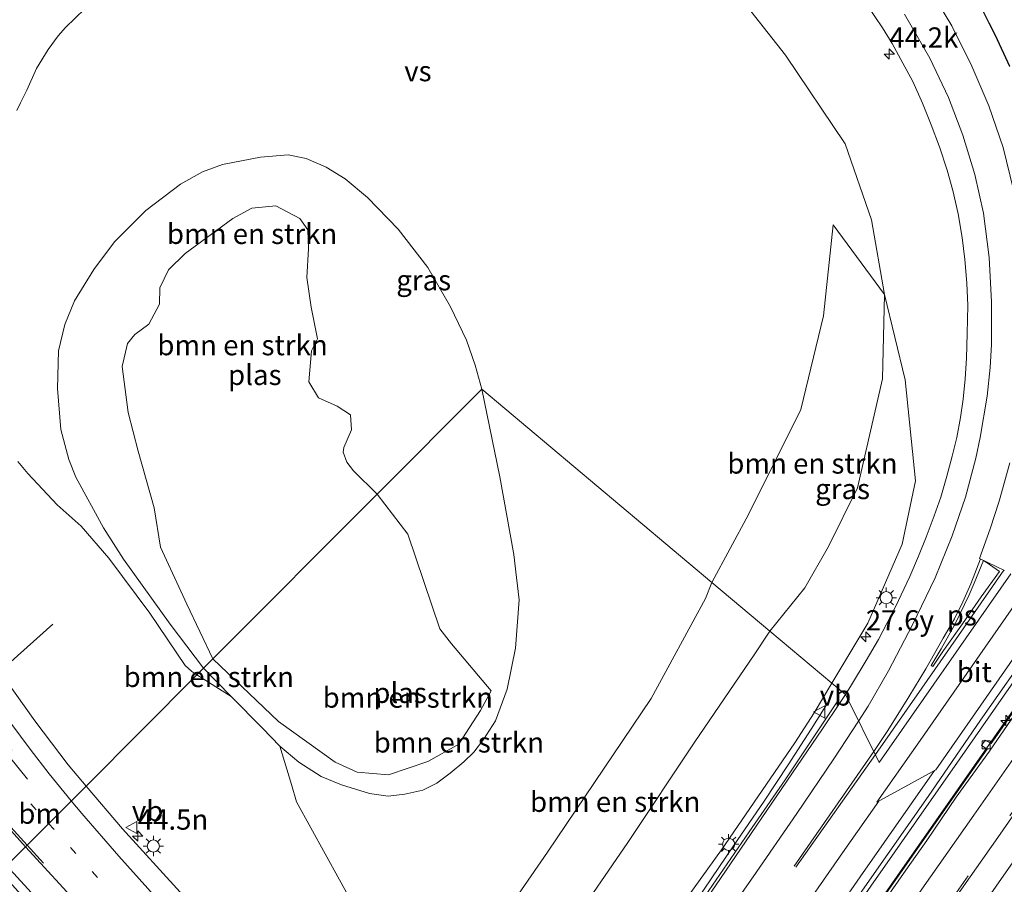
# Model space of a CAD drawing. Units: metres. Extents: x 153406 to 160000, y 462499 to 468753.
# Drawn here: x 157753 to 157874, y 465376 to 465483 of the extents above; entities that cross this region are included whole.
import ezdxf
from ezdxf.enums import TextEntityAlignment as Align

# ---------------------------------------------------------------- set-up
doc = ezdxf.new("R2010")
doc.units = ezdxf.units.M
doc.linetypes.add('VW-1-3_STREEP', pattern=[4, 1, -3])
doc.linetypes.add('VW-3-9_STREEP', pattern=[12, 3, -9])
doc.layers.get('0').update_dxf_attribs({"lineweight": 25})
for name, color, linetype, lineweight in [('B-ME-AM-KILOMETR-S-B1', 7, 'Continuous', 18), ('B-ME-BV-GELEIDECONSTRUCTIE-GELEIDERAIL-L-B1', 213, 'BV-GELEIDERAIL', 18), ('B-ME-GR-BOMENSTRUIKEN-GV-B6', 93, 'Continuous', 18), ('B-ME-GW-KRUINLIJN-L-B1', 93, 'Continuous', 18), ('B-ME-GW-TEENLIJN-L-B1', 93, 'Continuous', 18), ('B-ME-IE-GRASLAND-GV-B6', 93, 'Continuous', 18), ('B-ME-IE-HULPGEOMETRIE-L-B1', 53, 'Continuous', 18), ('B-ME-IE-MEUBILAIR_WEGMEUBILAIR-LICHTMAST-S-B1', 8, 'Continuous', 18), ('B-ME-OG-WATER-GV-B6', 153, 'Continuous', 18), ('B-ME-VH-VERH_SOORT-BETON-OVERIG-GV-B6', 8, 'IE-TERREINAFSCHEIDING-NATUURLIJK-HOUTWAL', 18), ('B-ME-VH-VERH_SOORT-BITUMEN-GV-B6', 8, 'IE-TERREINAFSCHEIDING-NATUURLIJK-HOUTWAL', 18), ('B-ME-VV-KOLK-S-B1', 8, 'Continuous', 18), ('B-ME-VW-MARKERING-13STREEP-045-L-B1', 255, 'VW-1-3_STREEP', 18), ('B-ME-VW-MARKERING-39STREEP-015-L-B1', 255, 'VW-3-9_STREEP', 18), ('B-ME-VW-MARKERING-PIJLRE750-S-B1', 7, 'Continuous', 18), ('B-ME-VW-MARKERING-STREEP-015-L-B1', 7, 'Continuous', 18), ('B-ME-VW-MARKERING-VERDRIJFSTRP-GV-B6', 7, 'Continuous', 18), ('B-ME-VW-MARKERING-VLAKMARK-GV-B6', 7, 'Continuous', 18), ('B-ME-VW-MEUBILAIR_WEGMEUBILAIR-PORTAAL-L-B1', 8, 'Continuous', 18), ('B-ME-VW-MEUBILAIR_WEGMEUBILAIR-VERKEERSBORD-S-B1', 8, 'Continuous', 18)]:
    doc.layers.add(name, color=color, linetype=linetype, lineweight=lineweight)
doc.styles.add('NLCS-ISO', font='NLCS-ISO.TTF')
doc.linetypes.add('BV-GELEIDERAIL', pattern='A,10,-3,[108,NLCS.SHX,S=1,R=0,X=0,Y=0],-3', length=16)
doc.linetypes.add('IE-TERREINAFSCHEIDING-NATUURLIJK-HOUTWAL', pattern='A,7,-1.5,[67,NLCS.SHX,S=0.75,R=45,X=0,Y=0],-1.5,7,-1.5,[70,NLCS.SHX,S=0.75,R=0,X=0,Y=0],-1.5', length=20)

# ---------------------------------------------------------------- blocks, each defined once
blk = doc.blocks.new('hecto')
for p, q in [((0, 0.625), (-0.625, 0)), ((0, -0.625), (0, 0.625)), ((-0.625, 0), (0.625, 0)), ((0.625, 0), (0, -0.625))]:
    blk.add_line(p, q)
blk = doc.blocks.new('pijlr')
for p, q in [((0, 0, 0.1), (5.45, 0, 0.1)), ((5.45, -0.75, 0.1), (4.7, 0, 0.1)), ((6.2, -0.75, 0.1), (5.45, 0, 0.1)), ((4, -0.75, 0.1), (5.45, -0.75, 0.1)), ((5.7, -1.05, 0.1), (4, -0.75, 0.1)), ((7.5, -0.75, 0.1), (5.7, -1.05, 0.1)), ((7.5, -0.75, 0.1), (6.2, -0.75, 0.1))]:
    blk.add_line(p, q)
blk = doc.blocks.new('lantaarnpaal')
for p, q in [((0, 0.75), (0, 1.25)), ((-0.75, 0), (-1.25, 0)), ((-0.88, 0.88), (-0.53, 0.53)), ((0.53, 0.53), (0.88, 0.88)), ((0.75, 0), (1.25, 0)), ((-0.53, -0.53), (-0.88, -0.88)), ((0, -0.75), (0, -1.25)), ((0.53, -0.53), (0.88, -0.88))]:
    blk.add_line(p, q)
blk.add_circle((0, 0), 0.75)
blk = doc.blocks.new('kolk')
blk.add_lwpolyline([(-0.5, -0.5), (0.5, -0.5), (0.5, 0.5), (-0.5, 0.5)], close=True)
blk = doc.blocks.new('verkeersbord')
for p, q in [((0, 0.75), (-0.75, -0.625)), ((0.75, -0.625), (0, 0.75)), ((-0.75, -0.625), (0.75, -0.625))]:
    blk.add_line(p, q)

msp = doc.modelspace()

# ---------------------------------------------------------------- linework, layer by layer
at = {"layer": 'B-ME-BV-GELEIDECONSTRUCTIE-GELEIDERAIL-L-B1'}
for points in [[(157934.7145, 465486.0531, 8.7906), (157929.7136, 465478.9249, 8.9737), (157916.7237, 465460.3117, 9.3657), (157903.0013, 465440.5948, 9.8447), (157885.4362, 465415.4709, 10.3173), (157868.6132, 465391.3499, 10.7525), (157849.6445, 465364.1434, 11.044), (157837.3561, 465346.6578, 11.1793), (157829.6495, 465335.7877, 11.1718), (157827.3471, 465332.4835, 11.2408), (157826.192, 465330.833, 11.2506)], [(157936.4141, 465484.5523, 8.7692), (157927.0976, 465471.3545, 9.0745), (157914.0891, 465452.8457, 9.524), (157901.8231, 465435.4147, 9.9125), (157888.8325, 465416.8037, 10.2804), (157872.8221, 465393.9098, 10.6417), (157853.7249, 465366.6105, 11.0083), (157840.7644, 465348.0191, 11.1838), (157829.3662, 465331.6534, 11.2886), (157827.7029, 465329.2721, 11.3178)], [(157852.5781, 465398.6538, 9.5689), (157850.2763, 465395.0014, 9.8718), (157847.4389, 465390.5938, 10.2523), (157844.5086, 465386.1073, 10.4543), (157840.7191, 465380.6176, 10.5709), (157832.5351, 465368.5127, 10.7705), (157822.7282, 465354.1016, 10.9352), (157817.4944, 465346.4725, 10.967), (157816.3706, 465344.8619, 11.0533), (157814.8197, 465342.5814, 11.1015)]]:
    msp.add_polyline3d(points, dxfattribs=at)
at = {"layer": 'B-ME-GR-BOMENSTRUIKEN-GV-B6'}
for points in [[(157752.2897, 465471.3053, 3.8128), (157752.7452, 465472.2608, 3.7832), (157753.5218, 465473.8205, 3.835), (157754.6975, 465476.47, 3.8572), (157756.1529, 465478.8299, 3.946), (157757.3727, 465480.5229, 3.9835), (157758.2896, 465481.5474, 4.0282), (157761.8768, 465485.0235, 4.1184), (157764.8962, 465487.3301, 4.1512), (157770.7976, 465491.2327, 4.2742), (157777.1416, 465495.2214, 4.3972), (157781.1358, 465497.1165, 4.3972), (157788.5714, 465499.4417, 4.7246), (157792.7601, 465500.2028, 4.6446), (157798.6911, 465500.509, 4.9194), (157803.9705, 465500.3249, 5.0286), (157811.5729, 465499.2717, 5.3406), (157814.906, 465498.6194, 5.3796), (157818.6646, 465497.7877, 5.4384), (157826.4115, 465495.2731, 5.7634), (157834.6844, 465491.0433, 6.1394), (157840.7225, 465486.3062, 6.4214), (157847.1384, 465478.1531, 6.5161), (157854.4925, 465467.2121, 7.0794)], [(157854.4925, 465467.2121, 7.0794), (157857.7479, 465457.8186, 7.3557), (157859.3252, 465448.5897, 7.4477), (157852.9984, 465457.2113, 6.8077), (157851.7932, 465445.9872, 6.1677), (157849.0289, 465434.4252, 5.3101), (157842.5698, 465421.4638, 4.8301), (157838.035, 465413.0916, 4.5101), (157809.6648, 465436.9314, 3.5493), (157808.8199, 465439.8821, 3.5184), (157807.7504, 465442.9909, 3.5102), (157805.797, 465447.0942, 3.5184), (157802.9841, 465451.9206, 3.4364), (157799.3345, 465456.6748, 3.4774), (157795.5488, 465460.5941, 3.4774), (157792.7822, 465462.8716, 3.5594), (157790.4431, 465464.317, 3.5512), (157787.9838, 465465.389, 3.5758), (157785.7728, 465465.8212, 3.6332), (157782.3476, 465465.5349, 3.6332), (157777.6449, 465464.6563, 3.625), (157775.1787, 465463.7504, 3.5676), (157772.4929, 465462.2041, 3.5102), (157768.1989, 465458.9837, 3.42), (157764.3491, 465455.0884, 3.256), (157761.7736, 465451.6954, 3.256), (157759.3963, 465447.8446, 3.133), (157758.2115, 465444.899, 3.1084), (157757.4113, 465441.6695, 3.1248), (157757.3113, 465437.0235, 3.133), (157757.7095, 465431.96, 3.1658), (157758.7244, 465428.2558, 3.174), (157759.555, 465426.0571, 3.1658), (157762.9789, 465419.8398, 3.0838), (157765.43, 465415.9503, 3.133), (157771.2142, 465407.9262, 3.1822), (157775.3247, 465402.5069, 3.2437), (157774.5156, 465401.6959, 3.2626), (157773.8792, 465402.1234, 3.256), (157773.0755, 465402.8442, 3.229), (157768.7108, 465409.2933, 3.256), (157763.6214, 465416.0708, 3.238), (157760.2084, 465420.0125, 3.211), (157757.2695, 465422.651, 3.22), (157753.6379, 465426.5323, 3.193), (157752.4336, 465428.0032, 3.292)], [(157795.5488, 465460.5941, 3.4774), (157799.3345, 465456.6748, 3.4774), (157802.9841, 465451.9206, 3.4364), (157805.797, 465447.0942, 3.5184), (157807.7504, 465442.9909, 3.5102), (157808.8199, 465439.8821, 3.5184), (157809.6648, 465436.9314, 3.5493), (157796.7338, 465423.9687, 2.6878), (157793.8306, 465426.8751, 2.6878), (157792.9994, 465427.9275, 2.6878), (157792.5418, 465429.1472, 2.6878), (157792.6294, 465429.7479, 2.6878), (157793.5594, 465431.9147, 2.6878), (157793.4415, 465433.7821, 2.6878), (157791.8144, 465434.8306, 2.6878), (157789.4887, 465435.8541, 2.6878), (157788.3096, 465437.8499, 2.6878), (157788.6498, 465441.6745, 2.6878), (157789.3837, 465443.1515, 2.6878), (157788.6069, 465447.0378, 2.6878), (157788.0657, 465450.7263, 2.6878), (157788.2718, 465454.2265, 2.6878), (157788.197, 465456.5702, 2.6878), (157787.2149, 465458.001, 2.6878), (157784.2284, 465459.5294, 2.6878), (157781.2847, 465459.2711, 2.6878), (157778.9406, 465457.979, 2.6878), (157773.0579, 465453.6802, 2.6878), (157770.9848, 465451.642, 2.6878), (157769.9379, 465449.4393, 2.6878), (157769.8801, 465447.4033, 2.6878), (157768.5923, 465444.9321, 2.6878), (157766.8643, 465443.656, 2.6878), (157765.9602, 465442.5655, 2.6878), (157765.2786, 465439.7386, 2.6878), (157766.0371, 465434.058, 2.6878), (157767.2522, 465429.289, 2.6878), (157769.2303, 465422.285, 2.6878), (157770.0134, 465417.428, 2.6878), (157773.2765, 465410.413, 2.689), (157776.4819, 465403.6674, 2.7), (157775.3247, 465402.5069, 3.2437), (157771.2142, 465407.9262, 3.1822), (157765.43, 465415.9503, 3.133), (157762.9789, 465419.8398, 3.0838), (157759.555, 465426.0571, 3.1658), (157758.7244, 465428.2558, 3.174), (157757.7095, 465431.96, 3.1658), (157757.3113, 465437.0235, 3.133), (157757.4113, 465441.6695, 3.1248), (157758.2115, 465444.899, 3.1084), (157759.3963, 465447.8446, 3.133), (157761.7736, 465451.6954, 3.256), (157764.3491, 465455.0884, 3.256), (157768.1989, 465458.9837, 3.42), (157772.4929, 465462.2041, 3.5102), (157775.1787, 465463.7504, 3.5676), (157777.6449, 465464.6563, 3.625), (157782.3476, 465465.5349, 3.6332), (157785.7728, 465465.8212, 3.6332), (157787.9838, 465465.389, 3.5758), (157790.4431, 465464.317, 3.5512), (157792.7822, 465462.8716, 3.5594), (157795.5488, 465460.5941, 3.4774)], [(157849.498, 465412.4147, 7.9175), (157845.178, 465407.0892, 7.5605), (157838.035, 465413.0916, 4.5101), (157842.5698, 465421.4638, 4.8301), (157849.0289, 465434.4252, 5.3101), (157851.7932, 465445.9872, 6.1677), (157852.9984, 465457.2113, 6.8077), (157859.3252, 465448.5897, 7.4477), (157859.0785, 465438.2214, 7.9077), (157855.9961, 465424.7696, 8.081), (157852.4208, 465417.526, 8.0229), (157849.498, 465412.4147, 7.9175)], [(157805.765, 465389.562, 3.695), (157804.111, 465388.343, 3.699), (157802.398, 465387.474, 3.678), (157800.171, 465386.99, 3.616), (157798.099, 465386.735, 3.62), (157795.802, 465387.065, 3.3517), (157792.365, 465388.103, 3.4443), (157789.849, 465389.137, 3.4011), (157787.091, 465390.923, 3.432), (157784.724, 465392.909, 3.5493), (157782.586, 465395.096, 3.2353), (157778.7229, 465399.0387, 3.416), (157775.3247, 465402.5069, 3.2437), (157776.4819, 465403.6674, 2.7), (157784.566, 465395.952, 2.7), (157791.578, 465390.901, 2.7), (157794.273, 465389.704, 2.7), (157798.149, 465389.356, 2.7), (157803.013, 465391.006, 2.7), (157806.819, 465393.149, 2.7), (157807.704, 465394.484, 2.7), (157809.493, 465397.282, 2.7), (157810.79, 465399.72, 2.7), (157805.91, 465405.521, 2.6878), (157804.482, 465407.356, 2.6878), (157800.537, 465419.063, 2.6878), (157796.7338, 465423.9687, 2.6878), (157809.6648, 465436.9314, 3.5493), (157811.867, 465426.13, 3.902), (157813.591, 465416.535, 3.89), (157813.928, 465413.701, 3.917), (157814.255, 465410.951, 3.944), (157813.795, 465404.995, 3.981), (157812.786, 465399.934, 3.827), (157811.337, 465396.036, 3.757), (157809.876, 465393.723, 3.711), (157808.665, 465392.156, 3.72), (157807.437, 465390.941, 3.711), (157805.765, 465389.562, 3.695)], [(157793.8619, 465373.1806, 3.7194), (157786.813, 465386.041, 3.4814), (157786.179, 465388.155, 3.4628), (157784.724, 465392.909, 3.5493), (157787.091, 465390.923, 3.432), (157789.849, 465389.137, 3.4011), (157792.365, 465388.103, 3.4443), (157795.802, 465387.065, 3.3517), (157798.099, 465386.735, 3.62), (157800.171, 465386.99, 3.616), (157802.398, 465387.474, 3.678), (157804.111, 465388.343, 3.699), (157805.765, 465389.562, 3.695), (157807.437, 465390.941, 3.711), (157808.665, 465392.156, 3.72), (157809.876, 465393.723, 3.711), (157811.337, 465396.036, 3.757), (157812.786, 465399.934, 3.827), (157813.795, 465404.995, 3.981), (157814.255, 465410.951, 3.944), (157813.928, 465413.701, 3.917), (157813.591, 465416.535, 3.89), (157811.867, 465426.13, 3.902), (157809.6648, 465436.9314, 3.5493), (157838.035, 465413.0916, 4.5101), (157837.2438, 465411.1276, 4.558), (157830.5385, 465398.7692, 4.71)], [(157813.3786, 465364.4549, 6.0246), (157806.5132, 465361.773, 4.0245), (157810.5181, 465369.3197, 4.478), (157817.7607, 465379.7988, 4.71), (157830.5385, 465398.7692, 4.71), (157837.2438, 465411.1276, 4.558), (157838.035, 465413.0916, 4.5101), (157845.178, 465407.0892, 7.5605), (157843.246, 465404.17, 7.511), (157835.956, 465393.415, 7.158), (157827.652, 465380.997, 7.187), (157820.1227, 465370.0021, 7.3348), (157813.3786, 465364.4549, 6.0246)], [(157775.3247, 465402.5069, 3.2437), (157778.7229, 465399.0387, 3.416), (157774.5156, 465401.6959, 3.2626), (157775.3247, 465402.5069, 3.2437)], [(157830.5385, 465398.7692, 4.71), (157817.7607, 465379.7988, 4.71), (157810.5181, 465369.3197, 4.478)]]:
    msp.add_polyline3d(points, dxfattribs=at)
at = {"layer": 'B-ME-GW-KRUINLIJN-L-B1'}
for points in [[(157775.3247, 465402.5069, 3.2437), (157771.2142, 465407.9262, 3.1822), (157765.43, 465415.9503, 3.133), (157762.9789, 465419.8398, 3.0838), (157759.555, 465426.0571, 3.1658), (157758.7244, 465428.2558, 3.174), (157757.7095, 465431.96, 3.1658), (157757.3113, 465437.0235, 3.133), (157757.4113, 465441.6695, 3.1248), (157758.2115, 465444.899, 3.1084), (157759.3963, 465447.8446, 3.133), (157761.7736, 465451.6954, 3.256), (157764.3491, 465455.0884, 3.256), (157768.1989, 465458.9837, 3.42), (157772.4929, 465462.2041, 3.5102), (157775.1787, 465463.7504, 3.5676), (157777.6449, 465464.6563, 3.625), (157782.3476, 465465.5349, 3.6332), (157785.7728, 465465.8212, 3.6332), (157787.9838, 465465.389, 3.5758), (157790.4431, 465464.317, 3.5512), (157792.7822, 465462.8716, 3.5594), (157795.5488, 465460.5941, 3.4774), (157799.3345, 465456.6748, 3.4774), (157802.9841, 465451.9206, 3.4364), (157805.797, 465447.0942, 3.5184), (157807.7504, 465442.9909, 3.5102), (157808.8199, 465439.8821, 3.5184), (157809.6648, 465436.9314, 3.5493)], [(157852.8434, 465400.6479, 9.6584), (157857.2665, 465408.0719, 9.3104), (157861.5092, 465417.8204, 9.1514), (157863.1565, 465425.6343, 8.8864), (157861.9008, 465438.0895, 8.2464), (157859.3252, 465448.5897, 7.4477), (157852.9984, 465457.2113, 6.8077)], [(157775.3247, 465402.5069, 3.2437), (157778.7229, 465399.0387, 3.416), (157782.586, 465395.096, 3.2353), (157784.724, 465392.909, 3.5493), (157787.091, 465390.923, 3.432), (157789.849, 465389.137, 3.4011), (157792.365, 465388.103, 3.4443), (157795.802, 465387.065, 3.3517), (157798.099, 465386.735, 3.62), (157800.171, 465386.99, 3.616), (157802.398, 465387.474, 3.678), (157804.111, 465388.343, 3.699), (157805.765, 465389.562, 3.695), (157807.437, 465390.941, 3.711), (157808.665, 465392.156, 3.72), (157809.876, 465393.723, 3.711), (157811.337, 465396.036, 3.757), (157812.786, 465399.934, 3.827), (157813.795, 465404.995, 3.981), (157814.255, 465410.951, 3.944), (157813.928, 465413.701, 3.917), (157813.591, 465416.535, 3.89), (157811.867, 465426.13, 3.902), (157809.6648, 465436.9314, 3.5493)], [(157852.8434, 465400.6479, 9.6584), (157850.6431, 465397.0121, 9.5362), (157848.271, 465393.2977, 9.526), (157839.2087, 465380.1204, 9.6458), (157832.481, 465370.7481, 9.7457), (157825.4566, 465361.0119, 9.915), (157821.4697, 465355.2949, 9.8761), (157819.045, 465351.8453, 10.0503), (157818.5299, 465352.199, 9.9945), (157817.7673, 465351.0881, 9.9945), (157818.2775, 465350.7378, 10.0498), (157815.496, 465346.725, 9.9756), (157815.4072, 465346.1523, 10.0049), (157815.4791, 465345.724, 9.9877), (157816.0421, 465345.3272, 9.998)]]:
    msp.add_polyline3d(points, dxfattribs=at)
at = {"layer": 'B-ME-GW-TEENLIJN-L-B1'}
for points in [[(157838.035, 465413.0916, 4.5101), (157842.5698, 465421.4638, 4.8301), (157849.0289, 465434.4252, 5.3101), (157851.7932, 465445.9872, 6.1677), (157852.9984, 465457.2113, 6.8077)], [(157810.5181, 465369.3197, 4.478), (157817.7607, 465379.7988, 4.71), (157830.5385, 465398.7692, 4.71), (157837.2438, 465411.1276, 4.558), (157838.035, 465413.0916, 4.5101)]]:
    msp.add_polyline3d(points, dxfattribs=at)
at = {"layer": 'B-ME-IE-GRASLAND-GV-B6'}
for points in [[(157857.1931, 465484.3043, 7.4372), (157859.077, 465481.5062, 7.5706), (157860.284, 465479.5568, 7.6212), (157861.619, 465477.1322, 7.6902), (157862.8185, 465474.8723, 7.7776), (157864.0323, 465472.2071, 7.865), (157865.111, 465469.5371, 7.9432), (157866.129, 465466.8347, 8.049), (157867.0626, 465463.9626, 8.141), (157867.7885, 465461.4366, 8.187), (157868.4239, 465458.5591, 8.2468), (157868.9317, 465455.6232, 8.3204), (157869.2633, 465452.9476, 8.4078), (157869.4981, 465450.0116, 8.4768), (157869.6041, 465447.2527, 8.5366), (157869.5359, 465443.8095, 8.6516), (157869.4346, 465440.7721, 8.7252), (157869.2932, 465438.2132, 8.7712), (157869.0248, 465435.6994, 8.8264), (157868.7091, 465433.4571, 8.8908), (157868.2565, 465430.9716, 8.9414), (157867.6843, 465428.6596, 9.0012), (157867.038, 465426.1996, 9.0472), (157866.2871, 465423.6177, 9.13), (157865.4823, 465421.2949, 9.1714), (157864.4858, 465418.6901, 9.2496), (157863.5479, 465416.328, 9.2864), (157862.4638, 465413.8234, 9.3554), (157860.7026, 465410.0617, 9.5118), (157858.5852, 465406.0707, 9.5578), (157857.0957, 465403.4546, 9.6268), (157855.2733, 465400.467, 9.682), (157854.5099, 465399.2475, 9.7059), (157852.8434, 465400.6479, 9.6584), (157857.2665, 465408.0719, 9.3104), (157861.5092, 465417.8204, 9.1514), (157863.1565, 465425.6343, 8.8864), (157861.9008, 465438.0895, 8.2464), (157859.3252, 465448.5897, 7.4477), (157857.7479, 465457.8186, 7.3557), (157854.4925, 465467.2121, 7.0794), (157847.1384, 465478.1531, 6.5161), (157840.7225, 465486.3062, 6.4214)], [(157761.8768, 465485.0235, 4.1184), (157758.2896, 465481.5474, 4.0282), (157757.3727, 465480.5229, 3.9835), (157756.1529, 465478.8299, 3.946), (157754.6975, 465476.47, 3.8572), (157753.5218, 465473.8205, 3.835), (157752.7452, 465472.2608, 3.7832), (157752.2897, 465471.3053, 3.8128)], [(157874.8067, 465476.7743, 8.4524), (157873.0439, 465480.5805, 8.3674), (157871.4562, 465483.6534, 8.2914)], [(157857.2665, 465408.0719, 9.3104), (157852.8434, 465400.6479, 9.6584), (157845.178, 465407.0892, 7.5605), (157849.498, 465412.4147, 7.9175), (157852.4208, 465417.526, 8.0229), (157855.9961, 465424.7696, 8.081), (157859.0785, 465438.2214, 7.9077), (157859.3252, 465448.5897, 7.4477), (157861.9008, 465438.0895, 8.2464), (157863.1565, 465425.6343, 8.8864), (157861.5092, 465417.8204, 9.1514), (157857.2665, 465408.0719, 9.3104)], [(157752.4336, 465428.0032, 3.292), (157753.6379, 465426.5323, 3.193), (157757.2695, 465422.651, 3.22), (157760.2084, 465420.0125, 3.211), (157763.6214, 465416.0708, 3.238), (157768.7108, 465409.2933, 3.256), (157773.0755, 465402.8442, 3.229), (157773.8792, 465402.1234, 3.256), (157774.5156, 465401.6959, 3.2626), (157760.8306, 465387.9779, 3.8841), (157758.6424, 465390.5981, 3.8668), (157754.5027, 465396.0231, 3.825), (157750.9802, 465400.9861, 3.73)], [(157820.1227, 465370.0021, 7.3348), (157827.652, 465380.997, 7.187), (157835.956, 465393.415, 7.158), (157843.246, 465404.17, 7.511), (157845.178, 465407.0892, 7.5605), (157852.8434, 465400.6479, 9.6584), (157850.6431, 465397.0121, 9.5362), (157848.271, 465393.2977, 9.526), (157839.2087, 465380.1204, 9.6458), (157832.481, 465370.7481, 9.7457)], [(157850.9973, 465367.0649, 10.3261), (157857.7755, 465376.7639, 10.2384), (157864.7052, 465386.6991, 10.0999), (157871.1923, 465396.0868, 9.9927), (157877.8923, 465405.6534, 9.8211)], [(157772.4249, 465374.8838, 3.9776), (157765.32, 465382.6779, 3.9646), (157760.8306, 465387.9779, 3.8841), (157774.5156, 465401.6959, 3.2626), (157778.7229, 465399.0387, 3.416), (157782.586, 465395.096, 3.2353), (157784.724, 465392.909, 3.5493), (157786.179, 465388.155, 3.4628), (157786.813, 465386.041, 3.4814), (157793.8619, 465373.1806, 3.7194)], [(157832.481, 465370.7481, 9.7457), (157839.2087, 465380.1204, 9.6458), (157848.271, 465393.2977, 9.526), (157850.6431, 465397.0121, 9.5362), (157852.8434, 465400.6479, 9.6584), (157854.5099, 465399.2475, 9.7059)], [(157877.3003, 465400.0791, 9.7434), (157872.4957, 465393.226, 9.8904), (157871.7754, 465393.6183, 9.8308), (157871.3066, 465392.9795, 9.8308), (157871.9892, 465392.5036, 9.8308), (157869.4584, 465388.8936, 9.8834), (157855.4629, 465368.9066, 10.1234)], [(157854.5099, 465399.2475, 9.7059), (157853.7804, 465398.1607, 9.7131), (157853.5018, 465398.3558, 9.6579), (157847.0767, 465388.7572, 9.7808), (157842.6225, 465382.3266, 9.95), (157834.9575, 465371.1412, 10.021)]]:
    msp.add_polyline3d(points, dxfattribs=at)
at = {"layer": 'B-ME-IE-HULPGEOMETRIE-L-B1'}
msp.add_polyline3d([(157701.6671, 465329.2131, 3.4264), (157723.7735, 465331.8204, 4.0723), (157728.0912, 465355.2214, 4.1985), (157728.329, 465355.4555, 4.1651), (157730.2383, 465357.3363, 4.3257), (157730.5561, 465357.6539, 4.3819), (157738.0891, 465365.1833, 4.2324), (157738.5675, 465365.6616, 4.1972), (157739.8633, 465366.9605, 4.2104), (157747.8511, 465374.9671, 4.1385), (157748.2017, 465375.3192, 4.1311), (157750.2836, 465377.4052, 4.1918), (157760.8306, 465387.9779, 3.8841), (157774.5156, 465401.6959, 3.2626), (157775.3247, 465402.5069, 3.2437), (157776.4819, 465403.6674, 2.7), (157796.7338, 465423.9687, 2.6878), (157809.6648, 465436.9314, 3.5493), (157838.035, 465413.0916, 4.5101), (157845.178, 465407.0892, 7.5605), (157852.8434, 465400.6479, 9.6584), (157854.5099, 465399.2475, 9.7059), (157858.697, 465390.865, 9.9969), (157874.9116, 465414.1572, 9.6578)], dxfattribs=at)
at = {"layer": 'B-ME-OG-WATER-GV-B6'}
for points in [[(157796.7338, 465423.9687, 2.6878), (157776.4819, 465403.6674, 2.7), (157773.2765, 465410.413, 2.689), (157770.0134, 465417.428, 2.6878), (157769.2303, 465422.285, 2.6878), (157767.2522, 465429.289, 2.6878), (157766.0371, 465434.058, 2.6878), (157765.2786, 465439.7386, 2.6878), (157765.9602, 465442.5655, 2.6878), (157766.8643, 465443.656, 2.6878), (157768.5923, 465444.9321, 2.6878), (157769.8801, 465447.4033, 2.6878), (157769.9379, 465449.4393, 2.6878), (157770.9848, 465451.642, 2.6878), (157773.0579, 465453.6802, 2.6878), (157778.9406, 465457.979, 2.6878), (157781.2847, 465459.2711, 2.6878), (157784.2284, 465459.5294, 2.6878), (157787.2149, 465458.001, 2.6878), (157788.197, 465456.5702, 2.6878), (157788.2718, 465454.2265, 2.6878), (157788.0657, 465450.7263, 2.6878), (157788.6069, 465447.0378, 2.6878), (157789.3837, 465443.1515, 2.6878), (157788.6498, 465441.6745, 2.6878), (157788.3096, 465437.8499, 2.6878), (157789.4887, 465435.8541, 2.6878), (157791.8144, 465434.8306, 2.6878), (157793.4415, 465433.7821, 2.6878), (157793.5594, 465431.9147, 2.6878), (157792.6294, 465429.7479, 2.6878), (157792.5418, 465429.1472, 2.6878), (157792.9994, 465427.9275, 2.6878), (157793.8306, 465426.8751, 2.6878), (157796.7338, 465423.9687, 2.6878)], [(157803.013, 465391.006, 2.7), (157798.149, 465389.356, 2.7), (157794.273, 465389.704, 2.7), (157791.578, 465390.901, 2.7), (157784.566, 465395.952, 2.7), (157776.4819, 465403.6674, 2.7), (157796.7338, 465423.9687, 2.6878), (157800.537, 465419.063, 2.6878), (157804.482, 465407.356, 2.6878), (157805.91, 465405.521, 2.6878), (157810.79, 465399.72, 2.7), (157809.493, 465397.282, 2.7), (157807.704, 465394.484, 2.7), (157806.819, 465393.149, 2.7), (157803.013, 465391.006, 2.7)]]:
    msp.add_polyline3d(points, dxfattribs=at)
at = {"layer": 'B-ME-VH-VERH_SOORT-BETON-OVERIG-GV-B6'}
for points in [[(157855.4629, 465368.9066, 10.1234), (157869.4584, 465388.8936, 9.8834), (157871.9892, 465392.5036, 9.8308), (157871.3066, 465392.9795, 9.8308), (157871.7754, 465393.6183, 9.8308), (157872.4957, 465393.226, 9.8904), (157877.3003, 465400.0791, 9.7434)], [(157838.486, 465375.6537, 10.0206), (157825.5036, 465356.7756, 10.2221), (157817.6894, 465345.5378, 10.2557), (157815.3309, 465342.0533, 10.3041), (157814.9324, 465342.465, 10.2412), (157816.6388, 465344.9004, 10.2331), (157817.2538, 465345.7734, 10.2266), (157817.3519, 465345.7116, 10.2266), (157819.5941, 465348.8933, 10.2481), (157824.6804, 465356.2112, 10.1701), (157832.5417, 465367.6076, 10.0356), (157834.3852, 465370.3365, 10.06), (157833.8373, 465370.766, 9.8943), (157834.3994, 465371.538, 9.9788), (157834.9575, 465371.1412, 10.021), (157842.6225, 465382.3266, 9.95), (157847.0767, 465388.7572, 9.7808), (157853.5018, 465398.3558, 9.6579), (157853.7804, 465398.1607, 9.7131), (157851.6828, 465395.0358, 9.734), (157838.486, 465375.6537, 10.0206)], [(157875.7541, 465397.283, 9.8568), (157872.8351, 465393.0412, 9.9185), (157872.3076, 465392.2816, 9.8308), (157868.1998, 465386.6004, 10.0209), (157864.5597, 465381.2765, 10.1363), (157861.9699, 465377.5828, 10.2045), (157859.1175, 465373.5417, 10.185)]]:
    msp.add_polyline3d(points, dxfattribs=at)
at = {"layer": 'B-ME-VH-VERH_SOORT-BITUMEN-GV-B6'}
for points in [[(157874.9116, 465414.1572, 9.6578), (157858.697, 465390.865, 9.9969), (157854.5099, 465399.2475, 9.7059), (157855.2733, 465400.467, 9.682), (157857.0957, 465403.4546, 9.6268), (157858.5852, 465406.0707, 9.5578), (157860.7026, 465410.0617, 9.5118), (157862.4638, 465413.8234, 9.3554), (157863.5479, 465416.328, 9.2864), (157864.4858, 465418.6901, 9.2496), (157865.4823, 465421.2949, 9.1714), (157866.2871, 465423.6177, 9.13), (157867.038, 465426.1996, 9.0472), (157867.6843, 465428.6596, 9.0012), (157868.2565, 465430.9716, 8.9414), (157868.7091, 465433.4571, 8.8908), (157869.0248, 465435.6994, 8.8264), (157869.2932, 465438.2132, 8.7712), (157869.4346, 465440.7721, 8.7252), (157869.5359, 465443.8095, 8.6516), (157869.6041, 465447.2527, 8.5366), (157869.4981, 465450.0116, 8.4768), (157869.2633, 465452.9476, 8.4078), (157868.9317, 465455.6232, 8.3204), (157868.4239, 465458.5591, 8.2468), (157867.7885, 465461.4366, 8.187), (157867.0626, 465463.9626, 8.141), (157866.129, 465466.8347, 8.049), (157865.111, 465469.5371, 7.9432), (157864.0323, 465472.2071, 7.865), (157862.8185, 465474.8723, 7.7776), (157861.619, 465477.1322, 7.6902), (157860.284, 465479.5568, 7.6212), (157859.077, 465481.5062, 7.5706), (157857.1931, 465484.3043, 7.4372)], [(157871.4562, 465483.6534, 8.2914), (157873.0439, 465480.5805, 8.3674), (157874.8067, 465476.7743, 8.4524)], [(157871.1923, 465396.0868, 9.9927), (157864.7052, 465386.6991, 10.0999), (157857.7755, 465376.7639, 10.2384), (157850.9973, 465367.0649, 10.3261), (157845.1181, 465358.6919, 10.41), (157839.343, 465350.4913, 10.4451), (157834.7061, 465343.8531, 10.5075), (157826.9686, 465332.6857, 10.5629), (157827.243, 465332.453, 10.5354), (157826.1342, 465330.8927, 10.5669), (157815.3309, 465342.0533, 10.3041), (157817.6894, 465345.5378, 10.2557), (157825.5036, 465356.7756, 10.2221), (157838.486, 465375.6537, 10.0206), (157851.6828, 465395.0358, 9.734), (157853.7804, 465398.1607, 9.7131), (157854.5099, 465399.2475, 9.7059), (157858.697, 465390.865, 9.9969), (157874.9116, 465414.1572, 9.6578)], [(157877.8923, 465405.6534, 9.8211), (157871.1923, 465396.0868, 9.9927)], [(157750.9802, 465400.9861, 3.73), (157754.5027, 465396.0231, 3.825), (157758.6424, 465390.5981, 3.8668), (157760.8306, 465387.9779, 3.8841), (157750.2836, 465377.4052, 4.1918)], [(157836.5951, 465320.6058, 10.8149), (157836.3839, 465320.304, 10.8243), (157828.1798, 465328.7794, 10.5668), (157830.7616, 465332.3194, 10.5636), (157830.483, 465332.4959, 10.5553), (157838.8462, 465344.4974, 10.475), (157842.4811, 465349.6489, 10.4073), (157849.3612, 465359.606, 10.2408), (157849.9619, 465360.4754, 10.2263), (157850.4977, 465361.2508, 10.2133), (157853.1581, 465364.9975, 10.3069), (157856.4345, 465369.6653, 10.2175), (157859.1175, 465373.5417, 10.185), (157861.9699, 465377.5828, 10.2045), (157864.5597, 465381.2765, 10.1363), (157868.1998, 465386.6004, 10.0209), (157872.3076, 465392.2816, 9.8308), (157872.8351, 465393.0412, 9.9185), (157875.7541, 465397.283, 9.8568)], [(157763.3207, 465362.8748, 4.2279), (157750.2836, 465377.4052, 4.1918), (157760.8306, 465387.9779, 3.8841), (157765.32, 465382.6779, 3.9646), (157772.4249, 465374.8838, 3.9776)]]:
    msp.add_polyline3d(points, dxfattribs=at)
at = {"layer": 'B-ME-VW-MARKERING-13STREEP-045-L-B1'}
msp.add_line((157754.0027, 465385.7852, 4.095), (157756.2136, 465383.3497, 4.1047), dxfattribs=at)
msp.add_polyline3d([(157756.2136, 465383.3497, 4.1047), (157764.7904, 465373.8999, 4.1323), (157775.5847, 465362.1238, 4.1836), (157789.6503, 465346.8135, 4.2349), (157802.6971, 465332.765, 4.267), (157818.3739, 465316.427, 4.3535), (157834.0507, 465300.089, 4.4401), (157849.7274, 465283.7509, 4.5266), (157858.4089, 465274.9551, 4.6373), (157870.0118, 465263.2039, 4.7293), (157875.6532, 465257.626, 4.7058)], dxfattribs=at)
at = {"layer": 'B-ME-VW-MARKERING-39STREEP-015-L-B1'}
for points in [[(157753.5493, 465380.6788, 4.2138), (157744.8446, 465390.376, 4.2066), (157728.9935, 465408.3617, 4.207), (157713.3049, 465426.4551, 4.1424), (157705.5149, 465435.4868, 4.118), (157695.6187, 465446.9799, 4.1594), (157680.9723, 465464.1272, 4.1534), (157666.3258, 465481.2744, 4.1474), (157650.608, 465499.6303, 4.1496), (157634.9735, 465517.8556, 4.2342), (157619.2805, 465536.2334, 4.2768), (157595.699, 465563.725, 4.3216), (157578.3514, 465583.9466, 4.3742), (157564.7819, 465599.8073, 4.4706), (157547.2342, 465620.3314, 4.508), (157533.2491, 465636.6978, 4.595), (157526.0378, 465645.0132, 4.648)], [(157832.6739, 465324.1367, 10.7274), (157846.8961, 465344.4188, 10.5347), (157860.8673, 465364.3895, 10.3922), (157867.9313, 465374.4383, 10.3139), (157874.8881, 465384.4212, 10.1765), (157876.5994, 465386.8683, 10.1588), (157881.951, 465394.4778, 10.0452), (157888.9478, 465404.4718, 9.8908), (157895.9858, 465414.5207, 9.7023), (157902.8293, 465424.3222, 9.5138), (157909.6912, 465434.1144, 9.3335), (157916.5007, 465443.8676, 9.0881), (157923.3628, 465453.6633, 8.8866), (157930.1837, 465463.4536, 8.6266), (157937.0352, 465473.2189, 8.3926), (157941.713, 465479.8732, 8.2364)], [(157753.5493, 465380.6788, 4.2138), (157768.9976, 465363.7669, 4.2049), (157785.203, 465346.1187, 4.3128), (157793.354, 465337.31, 4.3172), (157801.4927, 465328.5593, 4.331), (157817.3904, 465312.0367, 4.425), (157833.2881, 465295.514, 4.5189), (157849.1858, 465278.9913, 4.6129), (157857.6981, 465270.3518, 4.6842), (157866.4764, 465261.4599, 4.7238), (157874.9593, 465252.9932, 4.7861)]]:
    msp.add_polyline3d(points, dxfattribs=at)
at = {"layer": 'B-ME-VW-MARKERING-STREEP-015-L-B1'}
for p, q in [((157848.1863, 465378.108, 10.1752), (157858.0119, 465392.2366, 9.9799)), ((157858.2073, 465391.8455, 9.9912), (157848.4112, 465377.9539, 10.1752))]:
    msp.add_line(p, q, dxfattribs=at)
for points in [[(157856.1397, 465395.9848, 9.8504), (157857.3281, 465397.8465, 9.8272), (157859.8222, 465402.184, 9.749), (157862.7869, 465407.8621, 9.6538), (157865.5705, 465413.6761, 9.5274), (157867.6904, 465418.8318, 9.423), (157869.3188, 465423.6189, 9.2862), (157870.5995, 465428.4375, 9.1818), (157871.1357, 465430.9609, 9.1134), (157871.9936, 465436.0544, 9.0054), (157872.3878, 465439.5897, 8.9154), (157872.5377, 465442.4505, 8.8758), (157872.5496, 465447.723, 8.7426), (157872.2439, 465453.188, 8.5914), (157871.5476, 465458.6493, 8.4438), (157870.4935, 465463.4206, 8.3466), (157869.0025, 465468.2682, 8.2134), (157867.2346, 465472.9191, 8.0982), (157864.9485, 465477.7622, 7.9502), (157861.8003, 465483.1806, 7.7502)], [(157938.928, 465482.3324, 8.1764), (157937.4954, 465480.2932, 8.2224), (157928.4223, 465467.3519, 8.5296), (157920.2122, 465455.6515, 8.8074), (157915.5795, 465449.0384, 8.9521), (157910.8067, 465442.1691, 9.0967), (157905.6524, 465434.8217, 9.2771), (157900.1003, 465426.8655, 9.4249), (157894.8154, 465419.2907, 9.5728), (157889.9075, 465412.3118, 9.7077), (157885.5396, 465406.0579, 9.8133), (157880.6735, 465399.1049, 9.9254), (157875.8082, 465392.1756, 10.0424), (157870.345, 465384.375, 10.1481), (157865.0321, 465376.7773, 10.2456), (157860.9576, 465370.9612, 10.2875), (157847.5342, 465351.7502, 10.4548), (157830.0819, 465326.8145, 10.6552)], [(157944.4242, 465477.4791, 8.2977), (157939.1629, 465470.0028, 8.4756), (157933.0409, 465461.2548, 8.6826), (157926.7454, 465452.2524, 8.9192), (157921.168, 465444.276, 9.0307), (157913.3329, 465433.0655, 9.3378), (157905.6452, 465422.0433, 9.5539), (157896.1982, 465408.5953, 9.8194), (157890.4536, 465400.3737, 9.9299), (157877.3088, 465381.6112, 10.2159), (157858.9947, 465355.4478, 10.482), (157853.3778, 465347.4046, 10.5433), (157843.9913, 465333.9972, 10.6853), (157835.2451, 465321.4805, 10.7926)], [(157939.0844, 465475.603, 8.3449), (157937.506, 465473.346, 8.3813), (157932.4301, 465466.0751, 8.5828), (157927.7633, 465459.4314, 8.7518), (157924.143, 465454.258, 8.8805), (157920.5068, 465449.0592, 8.9793), (157916.9192, 465443.961, 9.0742), (157912.7529, 465437.9877, 9.2341), (157907.5454, 465430.5413, 9.3758), (157902.4686, 465423.2827, 9.5188), (157897.551, 465416.2519, 9.6813), (157892.5947, 465409.1638, 9.8152), (157887.4506, 465401.8133, 9.9309), (157883.3538, 465395.955, 10.0154), (157877.5534, 465387.7031, 10.15), (157873.3128, 465381.6307, 10.2215), (157868.0715, 465374.1575, 10.3063), (157863.4337, 465367.5183, 10.3759), (157859.6329, 465362.095, 10.4243), (157852.1404, 465351.3972, 10.4974), (157848.2822, 465345.8777, 10.5514), (157842.6953, 465337.9047, 10.5829), (157837.791, 465330.8666, 10.6875), (157832.9013, 465323.9019, 10.7387)], [(157753.3633, 465380.4924, 4.2129), (157744.5863, 465390.2304, 4.208), (157734.6852, 465401.4396, 4.1712), (157722.6862, 465415.2008, 4.1532), (157711.1111, 465428.5771, 4.1468), (157700.0249, 465441.4126, 4.212), (157693.7084, 465448.7709, 4.1192)], [(157858.0119, 465392.2366, 9.9799), (157859.74, 465394.8155, 9.9489), (157862.3295, 465398.9595, 9.8775), (157864.428, 465402.4477, 9.8061), (157866.5912, 465406.1981, 9.7585), (157867.9544, 465408.6098, 9.7075), (157868.9838, 465410.6875, 9.6803), (157869.9765, 465412.9102, 9.6361), (157871.1862, 465415.9877, 9.5634)], [(157874.0468, 465414.5943, 9.6507), (157869.1119, 465407.4952, 9.7633), (157863.9232, 465400.0599, 9.8725), (157858.2073, 465391.8455, 9.9912)], [(157751.5593, 465395.7452, 3.9404), (157753.9194, 465392.5379, 3.9836), (157756.2778, 465389.4762, 4.0052), (157759.005, 465386.1478, 3.9746)], [(157856.1397, 465395.9848, 9.8504), (157853.0912, 465391.3418, 9.9189), (157848.5118, 465384.5982, 10.023), (157843.1364, 465376.7833, 10.1312), (157837.3559, 465368.5279, 10.1904), (157828.1378, 465355.2315, 10.3368), (157817.4021, 465339.9137, 10.36)], [(157865.4922, 465389.8831, 10.0654), (157856.3537, 465376.7698, 10.267), (157841.297, 465355.047, 10.501), (157825.1392, 465331.9206, 10.5349)], [(157759.005, 465386.1478, 3.9746), (157760.2905, 465384.5976, 4.0116), (157764.8688, 465379.3156, 4.037), (157770.9531, 465372.5535, 4.0701), (157776.0564, 465366.9644, 4.0852), (157782.017, 465360.4745, 4.1127), (157794.5911, 465346.861, 4.1614), (157806.3098, 465334.2732, 4.1948), (157821.529, 465318.4287, 4.2501), (157836.7482, 465302.5843, 4.3053), (157851.9673, 465286.7398, 4.3606), (157858.925, 465279.6964, 4.4851), (157864.5216, 465274.0403, 4.5716), (157870.4423, 465268.1514, 4.5875), (157876.6094, 465262.064, 4.6125)], [(157858.6365, 465386.1269, 10.1071), (157854.4369, 465380.1494, 10.1879), (157840.6961, 465360.4291, 10.4035), (157832.6104, 465348.8595, 10.4368), (157822.6173, 465334.5259, 10.4873)], [(157878.2997, 465249.3016, 4.8242), (157867.4933, 465260.047, 4.755), (157857.2983, 465270.3611, 4.6916), (157847.6797, 465280.1423, 4.5772), (157832.2483, 465296.1867, 4.5016), (157816.8169, 465312.2312, 4.4259), (157801.3855, 465328.2757, 4.3503), (157793.1615, 465337.1306, 4.3275), (157784.9903, 465345.9644, 4.3119), (157775.3794, 465356.4098, 4.2417), (157768.092, 465364.3534, 4.2274), (157760.2903, 465372.891, 4.1892), (157753.3633, 465380.4924, 4.2129)], [(157881.6077, 465241.3957, 4.9103), (157867.1573, 465255.6859, 4.7816), (157855.5273, 465267.4149, 4.7462), (157846.0259, 465277.0777, 4.6354), (157830.2663, 465293.4693, 4.5465), (157814.5067, 465309.8609, 4.4576), (157798.7471, 465326.2524, 4.3687), (157788.3327, 465337.4467, 4.3665), (157776.6023, 465350.1713, 4.3099), (157764.5681, 465363.3199, 4.2631), (157751.0327, 465378.1561, 4.2039)]]:
    msp.add_polyline3d(points, dxfattribs=at)
at = {"layer": 'B-ME-VW-MARKERING-VERDRIJFSTRP-GV-B6'}
for points in [[(157824.1469, 465521.3414, 6.6564), (157827.7427, 465520.2065, 6.7396), (157830.8367, 465519.0918, 6.8274), (157834.3556, 465517.6516, 6.9324), (157836.6997, 465516.5822, 7.0104), (157839.4901, 465515.1839, 7.0974), (157842.8479, 465513.3266, 7.2144), (157846.1985, 465511.2592, 7.3194), (157848.1885, 465509.9073, 7.3614), (157850.1602, 465508.4468, 7.4394), (157851.9636, 465507.0087, 7.4934), (157855.2262, 465504.1341, 7.6134), (157857.1028, 465502.3697, 7.7154), (157859.1784, 465500.2378, 7.7622), (157861.6553, 465497.4929, 7.8306), (157863.8734, 465494.8624, 7.9458), (157866.5166, 465491.4296, 8.0406), (157869.5504, 465486.8535, 8.1736), (157871.4123, 465483.6294, 8.2914), (157872.999, 465480.5586, 8.3674), (157874.7608, 465476.7544, 8.4524)], [(157865.6661, 465389.9784, 10.0644), (157858.3906, 465385.9922, 10.1086), (157863.7341, 465393.608, 10.0013), (157874.3253, 465408.7855, 9.8024), (157886.2519, 465425.8982, 9.4982), (157897.5297, 465442.057, 9.1297), (157904.6967, 465452.3484, 8.9308), (157914.2711, 465466.1099, 8.609), (157927.1592, 465484.4604, 8.1488), (157930.7266, 465489.5745, 8.0239), (157933.4639, 465487.1574, 8.0821), (157929.8791, 465482.0194, 8.2171), (157918.9038, 465466.3844, 8.572), (157908.9911, 465452.1291, 8.9035), (157903.2238, 465443.8566, 9.1375), (157891.4043, 465426.8835, 9.4729), (157886.0197, 465419.1463, 9.6464), (157875.4672, 465404.0207, 9.8863), (157865.6661, 465389.9784, 10.0644)], [(157875.2732, 465461.5014, 8.5904), (157873.9735, 465466.7342, 8.4644), (157872.22, 465471.8639, 8.3474), (157870.1312, 465476.7677, 8.2244), (157867.6262, 465481.7657, 8.0744), (157864.5862, 465486.8025, 7.9274)], [(157874.1343, 465414.5517, 9.6578), (157871.0713, 465416.0437, 9.5566), (157872.3848, 465419.7051, 9.4708), (157873.499, 465423.1235, 9.3884), (157874.809, 465427.8285, 9.3134)]]:
    msp.add_polyline3d(points, dxfattribs=at)
at = {"layer": 'B-ME-VW-MARKERING-VLAKMARK-GV-B6'}
msp.add_polyline3d([(157866.6367, 465404.6803, 9.792), (157865.2959, 465402.7379, 9.7964), (157865.1015, 465402.863, 9.7824), (157866.3153, 465404.8862, 9.7908), (157867.9991, 465407.9131, 9.76), (157869.7882, 465411.5592, 9.676), (157870.4187, 465413.0083, 9.648), (157871.5405, 465415.776, 9.5814), (157871.8938, 465415.6067, 9.5974), (157873.5163, 465414.4598, 9.6386), (157871.2719, 465411.2946, 9.7036), (157868.9527, 465407.9671, 9.7608), (157866.6367, 465404.6803, 9.792)], dxfattribs=at)
at = {"layer": 'B-ME-VW-MEUBILAIR_WEGMEUBILAIR-PORTAAL-L-B1'}
msp.add_line((157736.4288, 465389.8423, 13.0518), (157756.745, 465407.9373, 13.0518), dxfattribs=at)

# ---------------------------------------------------------------- block references
at = {"layer": 'B-ME-AM-KILOMETR-S-B1', "rotation": 90}
for p in [(157859.9314, 465478.2756, 7.601), (157857.0307, 465406.3835, 9.429), (157874.3257, 465396.0739, 10.5921), (157767.2054, 465381.8108, 3.9201)]:
    msp.add_blockref('hecto', p, dxfattribs=at)
at = {"layer": 'B-ME-IE-MEUBILAIR_WEGMEUBILAIR-LICHTMAST-S-B1', "rotation": 90}
for p in [(157859.5521, 465411.2064, 9.3614), (157769.132, 465380.5721, 3.8611), (157840.1058, 465380.7885, 9.751)]:
    msp.add_blockref('lantaarnpaal', p, dxfattribs=at)
at = {"layer": 'B-ME-VV-KOLK-S-B1', "rotation": 90}
msp.add_blockref('kolk', (157871.8746, 465393.0558, 9.791), dxfattribs=at)
at = {"layer": 'B-ME-VW-MARKERING-PIJLRE750-S-B1', "rotation": 129.2}
msp.add_blockref('pijlr', (157753.606, 465388.8374, 4.036), dxfattribs=at)
at = {"layer": 'B-ME-VW-MEUBILAIR_WEGMEUBILAIR-VERKEERSBORD-S-B1', "rotation": 90}
for p in [(157851.3475, 465397.1161, 9.6365), (157766.4765, 465382.8602, 3.8911)]:
    msp.add_blockref('verkeersbord', p, dxfattribs=at)

# ---------------------------------------------------------------- texts
at = {"layer": 'B-ME-AM-KILOMETR-S-B1', "ltscale": 0.2, "style": 'NLCS-ISO'}
for s, p in [('44.2k', (157859.9314, 465478.2756, 7.601)), ('27.6y', (157857.0307, 465406.3835, 9.429)), ('44.5n', (157767.2054, 465381.8108, 3.9201))]:
    msp.add_text(s, height=2.5, dxfattribs=at).set_placement(p, align=Align.BOTTOM_LEFT)
at = {"layer": 'B-ME-GR-BOMENSTRUIKEN-GV-B6', "ltscale": 0.2, "style": 'NLCS-ISO'}
for p in [(157781.3174, 465456.0939), (157780.1363, 465442.3623), (157850.4517, 465427.767), (157775.972, 465401.4371), (157800.5258, 465398.8874), (157806.8273, 465393.3565), (157826.117, 465386.0356)]:
    msp.add_text('bmn en strkn', height=2.5, dxfattribs=at).set_placement(p, align=Align.MIDDLE_CENTER)
at = {"layer": 'B-ME-IE-GRASLAND-GV-B6', "ltscale": 0.2, "style": 'NLCS-ISO'}
for p in [(157802.487, 465450.3751), (157854.1672, 465424.6188)]:
    msp.add_text('gras', height=2.5, dxfattribs=at).set_placement(p, align=Align.MIDDLE_CENTER)
at = {"layer": 'B-ME-OG-WATER-GV-B6', "ltscale": 0.2, "style": 'NLCS-ISO'}
for p in [(157781.6507, 465438.6923), (157799.5695, 465399.4757)]:
    msp.add_text('plas', height=2.5, dxfattribs=at).set_placement(p, align=Align.MIDDLE_CENTER)
at = {"layer": 'B-ME-VH-VERH_SOORT-BITUMEN-GV-B6', "ltscale": 0.2, "style": 'NLCS-ISO'}
msp.add_text('bit', height=2.5, dxfattribs=at).set_placement((157870.4183, 465402.0429), align=Align.MIDDLE_CENTER)
at = {"layer": 'B-ME-VW-MARKERING-13STREEP-045-L-B1', "ltscale": 0.2, "style": 'NLCS-ISO'}
msp.add_text('bm', height=2.5, dxfattribs=at).set_placement((157755.1081, 465384.5674), align=Align.MIDDLE_CENTER)
at = {"layer": 'B-ME-VW-MARKERING-VERDRIJFSTRP-GV-B6', "ltscale": 0.2, "style": 'NLCS-ISO'}
msp.add_text('vs', height=2.5, dxfattribs=at).set_placement((157801.7742, 465476.1665), align=Align.MIDDLE_CENTER)
at = {"layer": 'B-ME-VW-MARKERING-VLAKMARK-GV-B6', "ltscale": 0.2, "style": 'NLCS-ISO'}
msp.add_text('ps', height=2.5, dxfattribs=at).set_placement((157868.8744, 465409.0333), align=Align.MIDDLE_CENTER)
at = {"layer": 'B-ME-VW-MEUBILAIR_WEGMEUBILAIR-VERKEERSBORD-S-B1', "ltscale": 0.2, "style": 'NLCS-ISO'}
for p in [(157851.3475, 465397.1161, 9.6365), (157766.4765, 465382.8602, 3.8911)]:
    msp.add_text('vb', height=2.5, dxfattribs=at).set_placement(p, align=Align.BOTTOM_LEFT)

doc.saveas('drawing.dxf')
